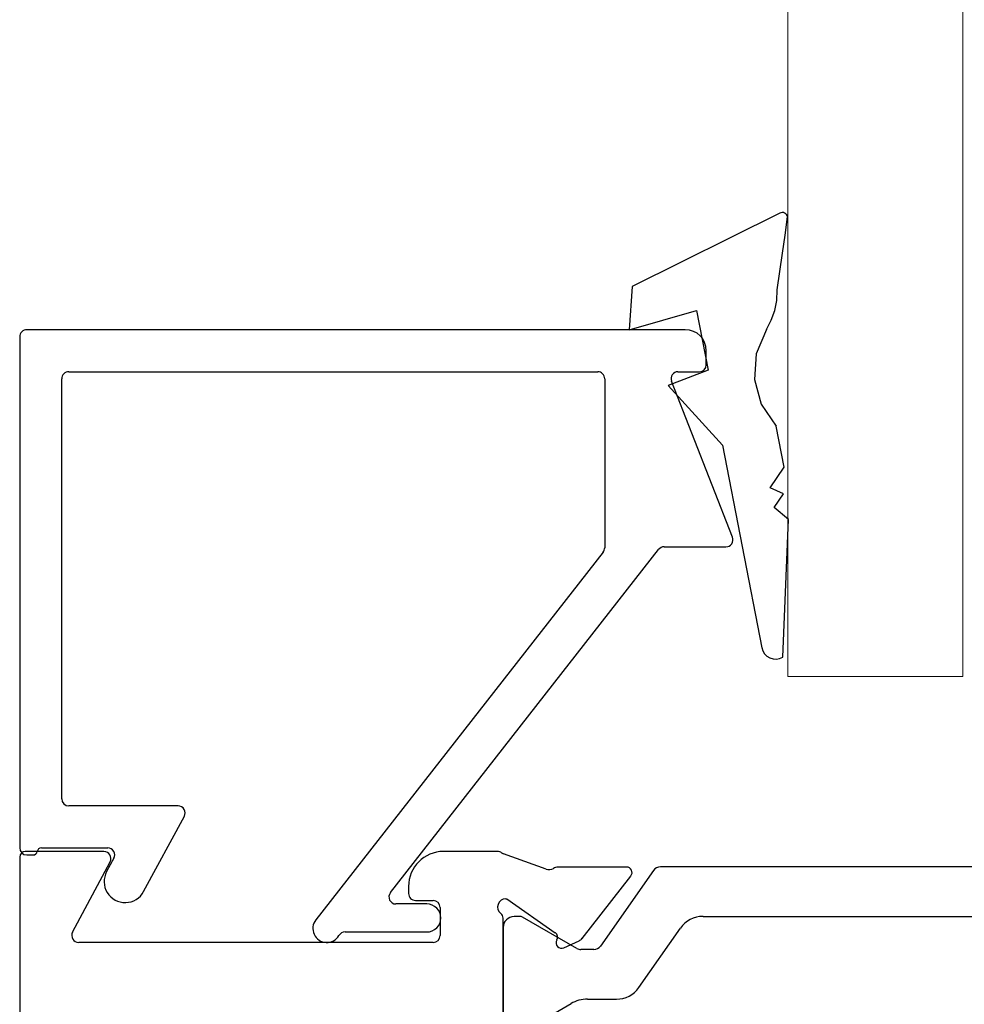
# Model space of a CAD drawing. Units: inches. Extents: x -32 to 40.7, y -33.5 to 6.9.
# Drawn here: x 27.6 to 28.9, y -8.4 to -6.9 of the extents above; entities that cross this region are included whole.
import ezdxf
from ezdxf.xclip import XClip

# ---------------------------------------------------------------- set-up
doc = ezdxf.new("R2010")
doc.units = ezdxf.units.IN
doc.header["$MEASUREMENT"] = 0
doc.header["$XCLIPFRAME"] = 0
for name, color, linetype, lineweight in [('1 inch GU$0$GLAZING', 8, 'Continuous', 9), ('EX8611$0$PART', 7, 'Continuous', 25), ('EX8616$0$PART', 7, 'Continuous', 25)]:
    doc.layers.add(name, color=color, linetype=linetype, lineweight=lineweight)
doc.layers.add('VA8600$0$SLD-0', color=253, linetype='Continuous')
doc.layers.add('VA8600$0$WATERMARK', color=1, linetype='Continuous', plot=False)
doc.styles.add('VA8600$0$SLDTEXTSTYLE0', font='TXT', dxfattribs={"width": 0.7})
doc.styles.add('VA8600$0$SLDTEXTSTYLE1', font='TXT', dxfattribs={"width": 0.633333})
doc.styles.add('VA8600$0$SLDTEXTSTYLE2', font='TXT', dxfattribs={"width": 0.605})
doc.styles.add('VA8600$0$Standard', font='txt')
doc.dimstyles.new('VA8600$0$SLDDIMSTYLE0', dxfattribs={"dimtxt": 0.18, "dimasz": 0.013021, "dimexe": 0, "dimexo": 0.0625, "dimgap": 0, "dimtad": 0, "dimtih": 1, "dimtoh": 1, "dimdec": 0, "dimrnd": 1e-09, "dimzin": 0, "dimdsep": 46, "dimtxsty": 'VA8600$0$Standard', "dimsah": 1, "dimcen": 0.09, "dimadec": 0, "dimazin": 0, "dimtfac": 0.013021, "dimtdec": 0, "dimtofl": 0, "dimtmove": 0, "dimatfit": 3, "dimfxl": 1, "dimfrac": 2, "dimtolj": 1, "dimtzin": 0, "dimarcsym": 0})

# ---------------------------------------------------------------- blocks, each defined once
blk = doc.blocks.new('EX8616')
at = {"layer": 'EX8616$0$PART'}
for p, q in [((0.95, 0.875), (0.01, 0.875)), ((0, 0.865), (0, 0.135)), ((0.98, 0.825), (0.98, 0.845)), ((0.06, 0.205), (0.06, 0.805)), ((0.07, 0.815), (0.825, 0.815)), ((0.835, 0.805), (0.835, 0.5636)), ((0.9396, 0.815), (0.97, 0.815)), ((1.0174, 0.5786), (0.9303, 0.8014)), ((0.9198, 0.565), (1.0081, 0.565)), ((0.8329, 0.5574), (0.4226, 0.0323)), ((0.5291, 0.0712), (0.912, 0.5612)), ((0.2262, 0.195), (0.07, 0.195)), ((0.1769, 0.0727), (0.235, 0.1802)), ((0.0309, 0.135), (0.1256, 0.135)), ((0.01, 0.125), (0.0191, 0.125)), ((0.1344, 0.1202), (0.1241, 0.1013)), ((0.581, 0.055), (0.537, 0.055)), ((0.4644, 0.015), (0.581, 0.015))]:
    blk.add_line(p, q, dxfattribs=at)
for centre, radius, start, end in [((0.01, 0.865), 0.01, 90, 180.0001), ((0.95, 0.845), 0.03, 360, 90), ((0.97, 0.825), 0.01, 270.0002, 359.9998), ((0.07, 0.805), 0.01, 90, 180.0002), ((0.825, 0.805), 0.01, 359.9998, 89.9999), ((0.9396, 0.805), 0.01, 89.9998, 201.3502), ((1.0081, 0.575), 0.01, 270, 21.3499), ((0.825, 0.5636), 0.01, 321.9999, 359.9999), ((0.9198, 0.555), 0.01, 90.0001, 142.0001), ((0.07, 0.205), 0.01, 180, 270), ((0.2262, 0.185), 0.01, 331.6, 90), ((0.01, 0.135), 0.01, 180, 270), ((0.0191, 0.131), 0.006, 270, 350.4059), ((0.0309, 0.129), 0.006, 90, 170.4059), ((0.1256, 0.125), 0.01, 331.6, 90), ((0.1505, 0.087), 0.03, 151.5969, 331.6031), ((0.537, 0.065), 0.01, 142, 270.0001), ((0.581, 0.035), 0.02, 270.0238, 89.9763), ((0.4384, 0.02), 0.02, 141.9998, 330.0002), ((0.4644, 0.005), 0.01, 90, 150)]:
    blk.add_arc(centre, radius, start, end, dxfattribs=at)
blk = doc.blocks.new('EX8611')
at = {"layer": 'EX8611$0$PART', "ltscale": 0.5}
for p, q in [((0.1202, 3), (0.008, 3)), ((0.6821, 3), (0.605, 3)), ((0.7514, 2.9746), (0.6906, 2.9967)), ((0, 2.992), (0, 0.61)), ((0.0755, 2.8847), (0.129, 2.9853)), ((0.8661, 2.9777), (0.7682, 2.9777)), ((0.9047, 2.973), (0.8291, 2.8649)), ((1.8042, 2.978), (0.9144, 2.978)), ((0.8028, 2.8759), (0.8723, 2.9649)), ((0.555, 2.95), (0.555, 2.94)), ((0.565, 2.93), (0.59, 2.93)), ((0.6939, 2.9325), (0.6952, 2.9325)), ((0.6952, 2.9325), (0.7644, 2.884)), ((0.6, 2.92), (0.6, 2.88)), ((0.69, 2.7514), (0.69, 2.9049)), ((0.7139, 2.9071), (0.7057, 2.9071)), ((0.7951, 2.8615), (0.7178, 2.9061)), ((0.9753, 2.9071), (1.7433, 2.9071)), ((0.69, 2.8914), (0.69, 2.7575)), ((0.8838, 2.8058), (0.943, 2.8903)), ((0.59, 2.87), (0.0843, 2.87)), ((0.7768, 2.8624), (0.7985, 2.8725)), ((0.8194, 2.8599), (0.801, 2.8599)), ((0.8105, 2.789), (0.8516, 2.789)), ((0.7178, 2.7428), (0.7869, 2.7827))]:
    blk.add_line(p, q, dxfattribs=at)
at = {"layer": 'EX8611$0$PART', "ltscale": 0.25}
for centre, radius, start, end in [((0.008, 2.992), 0.008, 90, 179.9996), ((0.1202, 2.99), 0.01, 332, 90), ((0.605, 2.95), 0.05, 90, 179.9999), ((0.6821, 2.99), 0.01, 54.8248, 90), ((0.6946, 3.0078), 0.0118, 234.8248, 250), ((0.7554, 2.9857), 0.0118, 250.0004, 302.9333), ((0.7682, 2.9659), 0.0118, 89.9999, 122.9327), ((0.8661, 2.9698), 0.0079, 322.0003, 89.9998), ((0.9144, 2.9662), 0.0118, 90.0001, 145.0003), ((0.565, 2.94), 0.01, 179.9998, 270.0001), ((0.59, 2.92), 0.01, 0.0004, 89.9999), ((0.6939, 2.9207), 0.0118, 90.0003, 233.1296), ((0.6821, 2.9049), 0.00787, 0.0006, 53.1304), ((0.7057, 2.8914), 0.0157, 90, 180.0001), ((0.7139, 2.8993), 0.00787, 59.9997, 89.9996), ((0.9753, 2.8678), 0.0394, 90, 145), ((0.0843, 2.88), 0.01, 151.9999, 270), ((0.7599, 2.8776), 0.00787, 329.1921, 55), ((0.59, 2.88), 0.01, 270, 359.9996), ((0.7734, 2.8695), 0.00787, 149.1921, 295), ((0.7935, 2.8832), 0.0118, 294.9998, 321.9998), ((0.801, 2.8717), 0.0118, 240.0005, 270.0004), ((0.8194, 2.8717), 0.0118, 270.0001, 325.0003), ((0.8516, 2.8284), 0.0394, 270, 325.0001), ((0.8105, 2.7418), 0.0472, 89.9999, 119.9998)]:
    blk.add_arc(centre, radius, start, end, dxfattribs=at)
blk = doc.blocks.new('1 inch GU', base_point=(25.8127, 10.7259))
at = {"layer": '1 inch GU$0$GLAZING'}
for p, q in [((25.8127, 21.4759), (25.8127, 10.7259)), ((26.0627, 10.7259), (26.0627, 21.4759)), ((25.8127, 10.7259), (26.0627, 10.7259))]:
    blk.add_line(p, q, dxfattribs=at)
blk = doc.blocks.new('VA8600$0$SW_NOTE_0')
at = {"layer": 'VA8600$0$SLD-0', "color": 0, "attachment_point": 1, "style": 'VA8600$0$SLDTEXTSTYLE0'}
for s, insert, char_height in [('NOTES:', (0, 0.0168), 0.01302), ('1.', (0, -0.0055), 0.01302), ('REFERENCE 3-D MODEL FILE: VA8600', (0.0492, -0.0055), 0.013021), ('2.', (0, -0.0278), 0.01302), ('MATERIAL: COOPER STANDARD DENSE EPDM IN A', (0.0492, -0.0278), 0.013021), ('70 DUROMETER SHORE A HARDNESS OR EQUAL', (0.0492, -0.0501), 0.013021)]:
    blk.add_mtext(s, dxfattribs=dict(at, insert=insert, char_height=char_height))
blk = doc.blocks.new('VA8600$0$SW_NOTE_0_1')
at = {"color": 0, "linetype": 'Continuous', "lineweight": 0, "char_height": 0.00651, "attachment_point": 1, "style": 'VA8600$0$SLDTEXTSTYLE0'}
for s, insert in [('The information contained in this drawing is the sole property of', (0, 0.0084)), ('Milgard Manufacturing Inc. Any reproduction in part or whole without', (0, -0.0003)), ('written permission of Milgard Manufacturing Inc. is prohibited.', (0, -0.009))]:
    blk.add_mtext(s, dxfattribs=dict(at, insert=insert))
blk = doc.blocks.new('VA8600$0$SW_SYMBOL_FlagNotes#NPer_Flag--')
at = {"color": 0, "linetype": 'Continuous', "lineweight": 0}
for p, q in [((-0.15, -3.94), (-0.15, 8.76)), ((10.33, 2.36), (-0.15, 8.76)), ((10.33, 2.36), (-0.15, -3.94))]:
    blk.add_line(p, q, dxfattribs=at)
at = {"color": 0, "linetype": 'Continuous', "lineweight": 0, "insert": (3.54, 2.46), "char_height": 3.69, "attachment_point": 5, "style": 'VA8600$0$SLDTEXTSTYLE0'}
blk.add_mtext('-', dxfattribs=at)
blk = doc.blocks.new('VA8600$0$SW_NOTE_0_2')
at = {"color": 0, "linetype": 'Continuous', "lineweight": 0, "xscale": 0.002822222222222222, "yscale": 0.002822222222222222, "zscale": 0.002822222222222222}
blk.add_blockref('VA8600$0$SW_SYMBOL_FlagNotes#NPer_Flag--', (0, 0.0017), dxfattribs=at)
at = {"color": 0, "linetype": 'Continuous', "lineweight": 0, "insert": (0.0373, 0.0159), "char_height": 0.01302, "attachment_point": 1, "style": 'VA8600$0$SLDTEXTSTYLE0'}
blk.add_mtext('FLAG NOTE', dxfattribs=at)
blk = doc.blocks.new('VA8600$0$SW_SYMBOL_CL_A')
at = {"color": 0, "linetype": 'Continuous', "lineweight": 0}
blk.add_circle((3.94, 2.46), 3.94, dxfattribs=at)
at = {"color": 0, "linetype": 'Continuous', "lineweight": 0, "insert": (3.94, 2.46), "char_height": 3.69, "attachment_point": 5, "style": 'VA8600$0$SLDTEXTSTYLE0'}
blk.add_mtext('A', dxfattribs=at)
blk = doc.blocks.new('VA8600$0$SW_NOTE_0_3')
at = {"color": 0, "linetype": 'Continuous', "lineweight": 0, "xscale": 0.002822222222222222, "yscale": 0.002822222222222222, "zscale": 0.002822222222222222}
blk.add_blockref('VA8600$0$SW_SYMBOL_CL_A', (0, 0.0017), dxfattribs=at)
at = {"color": 0, "linetype": 'Continuous', "lineweight": 0, "insert": (0.0288, 0.0159), "char_height": 0.013021, "attachment_point": 1, "style": 'VA8600$0$SLDTEXTSTYLE0'}
blk.add_mtext('REVISION NOTE', dxfattribs=at)
blk = doc.blocks.new('VA8600$0$SW_SYMBOL_DL_B')
at = {"color": 0, "linetype": 'Continuous', "lineweight": 0}
for p, q in [((-1.67, 2.46), (3.94, 8.07)), ((3.94, 8.07), (9.55, 2.46)), ((3.94, -3.15), (-1.67, 2.46)), ((9.55, 2.46), (3.94, -3.15))]:
    blk.add_line(p, q, dxfattribs=at)
at = {"color": 0, "linetype": 'Continuous', "lineweight": 0, "insert": (3.94, 2.46), "char_height": 3.69, "attachment_point": 5, "style": 'VA8600$0$SLDTEXTSTYLE0'}
blk.add_mtext('B', dxfattribs=at)
blk = doc.blocks.new('VA8600$0$SW_NOTE_0_4')
at = {"color": 0, "linetype": 'Continuous', "lineweight": 0, "xscale": 0.002822222222222222, "yscale": 0.002822222222222222, "zscale": 0.002822222222222222}
blk.add_blockref('VA8600$0$SW_SYMBOL_DL_B', (0, 0.0017), dxfattribs=at)
at = {"color": 0, "linetype": 'Continuous', "lineweight": 0, "insert": (0.0346, 0.0159), "char_height": 0.013021, "attachment_point": 1, "style": 'VA8600$0$SLDTEXTSTYLE0'}
blk.add_mtext('QUALITY INSPECTION', dxfattribs=at)
blk = doc.blocks.new('VA8600$0$SW_TABLEANNOTATION_0')
at = {"layer": 'VA8600$0$SLD-0', "color": 0}
for p, q in [((0, 0), (0, -0.022)), ((0, 0), (0.0334, 0)), ((0, 0), (0, -0.1356)), ((0.6672, 0), (0, 0)), ((0.0334, 0), (0.1271, 0)), ((0.1271, 0), (0.4484, 0)), ((0.4484, 0), (0.5422, 0)), ((0.5422, 0), (0.6047, 0)), ((0.6047, 0), (0.6672, 0)), ((0.6672, 0), (0.6672, -0.022)), ((0.6672, -0.1356), (0.6672, 0)), ((0, -0.022), (0.0334, -0.022)), ((0, -0.022), (0, -0.0531)), ((0, -0.022), (0.6672, -0.022)), ((0.0334, -0.022), (0.1271, -0.022)), ((0.0334, -0.022), (0.0334, -0.0531)), ((0.1271, -0.022), (0.4484, -0.022)), ((0.1271, -0.022), (0.1271, -0.0531)), ((0.4484, -0.022), (0.5422, -0.022)), ((0.4484, -0.022), (0.4484, -0.0531)), ((0.5422, -0.022), (0.6047, -0.022)), ((0.5422, -0.022), (0.5422, -0.0531)), ((0.6047, -0.022), (0.6672, -0.022)), ((0.6047, -0.022), (0.6047, -0.0531)), ((0.6672, -0.022), (0.6672, -0.0531)), ((0, -0.0531), (0, -0.0806)), ((0, -0.0531), (0.0334, -0.0531)), ((0.0334, -0.0531), (0.0334, -0.0806)), ((0.0334, -0.0531), (0.1271, -0.0531)), ((0.1271, -0.0531), (0.1271, -0.0806)), ((0.1271, -0.0531), (0.4484, -0.0531)), ((0.4484, -0.0531), (0.4484, -0.0806)), ((0.4484, -0.0531), (0.5422, -0.0531)), ((0.5422, -0.0531), (0.5422, -0.0806)), ((0.5422, -0.0531), (0.6047, -0.0531)), ((0.6047, -0.0531), (0.6047, -0.0806)), ((0.6047, -0.0531), (0.6672, -0.0531)), ((0.6672, -0.0531), (0.6672, -0.0806)), ((0, -0.0806), (0, -0.1081)), ((0, -0.0806), (0.0334, -0.0806)), ((0.0334, -0.0806), (0.0334, -0.1081)), ((0.0334, -0.0806), (0.1271, -0.0806)), ((0.1271, -0.0806), (0.1271, -0.1081)), ((0.1271, -0.0806), (0.4484, -0.0806)), ((0.4484, -0.0806), (0.4484, -0.1081)), ((0.4484, -0.0806), (0.5422, -0.0806)), ((0.5422, -0.0806), (0.5422, -0.1081)), ((0.5422, -0.0806), (0.6047, -0.0806)), ((0.6047, -0.0806), (0.6047, -0.1081)), ((0.6047, -0.0806), (0.6672, -0.0806)), ((0.6672, -0.0806), (0.6672, -0.1081)), ((0, -0.1081), (0, -0.1356)), ((0, -0.1081), (0.0334, -0.1081)), ((0.0334, -0.1081), (0.0334, -0.1356)), ((0.0334, -0.1081), (0.1271, -0.1081)), ((0.1271, -0.1081), (0.1271, -0.1356)), ((0.1271, -0.1081), (0.4484, -0.1081)), ((0.4484, -0.1081), (0.4484, -0.1356)), ((0.4484, -0.1081), (0.5422, -0.1081)), ((0.5422, -0.1081), (0.5422, -0.1356)), ((0.5422, -0.1081), (0.6047, -0.1081)), ((0.6047, -0.1081), (0.6047, -0.1356)), ((0.6047, -0.1081), (0.6672, -0.1081)), ((0.6672, -0.1081), (0.6672, -0.1356)), ((0, -0.1356), (0.0334, -0.1356)), ((0, -0.1356), (0.6672, -0.1356)), ((0.0334, -0.1356), (0.1271, -0.1356)), ((0.1271, -0.1356), (0.4484, -0.1356)), ((0.4484, -0.1356), (0.5422, -0.1356)), ((0.5422, -0.1356), (0.6047, -0.1356)), ((0.6047, -0.1356), (0.6672, -0.1356))]:
    blk.add_line(p, q, dxfattribs=at)
at = {"layer": 'VA8600$0$SLD-0', "color": 0, "attachment_point": 1, "style": 'VA8600$0$SLDTEXTSTYLE0'}
for s, insert, char_height in [('REVISIONS', (0.296, -0.0048), 0.01302), ('REV', (0.0028, -0.0314), 0.01302), ('ECN', (0.0658, -0.0314), 0.01302), ('DESCRIPTION', (0.2404, -0.0314), 0.013021), ('DATE', (0.4765, -0.0314), 0.01302), ('DRAWN', (0.545, -0.0314), 0.01302), ('APPD.', (0.6144, -0.0314), 0.01302), ('A', (0.0116, -0.0607), 0.013), ('ECN000????', (0.0364, -0.0607), 0.01302), ('PRE PRODUCTION RELEASE', (0.1296, -0.0607), 0.013021), ('12/11/2019', (0.4534, -0.0607), 0.01302)]:
    blk.add_mtext(s, dxfattribs=dict(at, insert=insert, char_height=char_height))
blk = doc.blocks.new('VA8600$0$SW_TABLEANNOTATION_1')
at = {"layer": 'VA8600$0$SLD-0', "color": 0}
for p, q in [((0, 0), (0, -0.0226)), ((0, 0), (0.1588, 0)), ((0, 0), (0, -0.1584)), ((0.3175, 0), (0, 0)), ((0.1588, 0), (0.3175, 0)), ((0.3175, 0), (0.3175, -0.0226)), ((0.3175, -0.1584), (0.3175, 0)), ((0, -0.0226), (0.1588, -0.0226)), ((0, -0.0226), (0, -0.0453)), ((0, -0.0226), (0.3175, -0.0226)), ((0.1588, -0.0226), (0.3175, -0.0226)), ((0.1588, -0.0226), (0.1588, -0.0453)), ((0.3175, -0.0226), (0.3175, -0.0453)), ((0, -0.0453), (0, -0.0679)), ((0, -0.0453), (0.1588, -0.0453)), ((0.1588, -0.0453), (0.1588, -0.0679)), ((0.1588, -0.0453), (0.3175, -0.0453)), ((0.3175, -0.0453), (0.3175, -0.0679)), ((0, -0.0679), (0, -0.0905)), ((0, -0.0679), (0.1588, -0.0679)), ((0.1588, -0.0679), (0.1588, -0.0905)), ((0.1588, -0.0679), (0.3175, -0.0679)), ((0.3175, -0.0679), (0.3175, -0.0905)), ((0, -0.0905), (0, -0.1131)), ((0, -0.0905), (0.1588, -0.0905)), ((0.1588, -0.0905), (0.1588, -0.1131)), ((0.1588, -0.0905), (0.3175, -0.0905)), ((0.3175, -0.0905), (0.3175, -0.1131)), ((0, -0.1131), (0, -0.1358)), ((0, -0.1131), (0.1588, -0.1131)), ((0.1588, -0.1131), (0.1588, -0.1358)), ((0.1588, -0.1131), (0.3175, -0.1131)), ((0.3175, -0.1131), (0.3175, -0.1358)), ((0, -0.1358), (0, -0.1584)), ((0, -0.1358), (0.1588, -0.1358)), ((0.1588, -0.1358), (0.1588, -0.1584)), ((0.1588, -0.1358), (0.3175, -0.1358)), ((0.3175, -0.1358), (0.3175, -0.1584)), ((0, -0.1584), (0.1588, -0.1584)), ((0, -0.1584), (0.3175, -0.1584)), ((0.1588, -0.1584), (0.3175, -0.1584))]:
    blk.add_line(p, q, dxfattribs=at)
at = {"layer": 'VA8600$0$SLD-0', "color": 0, "attachment_point": 1, "style": 'VA8600$0$SLDTEXTSTYLE0'}
for s, insert, char_height in [('TOLERANCES', (0.1127, -0.0051), 0.01302), ('DIMENSION (IN)', (0.022, -0.0278), 0.013021), ('TOLERANCE', (0.196, -0.0278), 0.01302), ('.XXX', (0.0637, -0.0504), 0.01302), ('%%p', (0.1858, -0.0504), 0.01302), ('0.005', (0.2026, -0.0504), 0.01302), ('.XX', (0.0682, -0.073), 0.01302), ('%%p', (0.1858, -0.073), 0.01302), ('0.010', (0.2026, -0.073), 0.01302), ('.X', (0.0727, -0.0956), 0.01302), ('%%p', (0.1858, -0.0956), 0.01302), ('0.02', (0.2026, -0.0956), 0.01302), ('%%d', (0.0863, -0.1409), 0.01302), ('%%p', (0.1858, -0.1409), 0.01302), ('%%d', (0.2113, -0.1409), 0.01302), ('X.X', (0.0639, -0.1409), 0.01302), ('1', (0.2026, -0.1409), 0.013)]:
    blk.add_mtext(s, dxfattribs=dict(at, insert=insert, char_height=char_height))
blk = doc.blocks.new('VA8600$0$SW_NOTE_0_5')
at = {"layer": 'VA8600$0$SLD-0', "color": 0, "char_height": 0.020833, "attachment_point": 2, "style": 'VA8600$0$SLDTEXTSTYLE0'}
for s, insert in [('ASSEMBLED VIEW', (0.1009, 0.0269)), ('SCALE = N.T.S.', (0.1009, -0.0058))]:
    blk.add_mtext(s, dxfattribs=dict(at, insert=insert))
blk = doc.blocks.new('VA8600')
at = {"color": 7, "linetype": 'Continuous', "lineweight": 18}
for p, q in [((0.0562, 1.3438), (2.0771, 1.3438)), ((0.0562, 1.3438), (0.0562, 1.0443)), ((2.0771, 0.362), (2.0771, 1.3438)), ((0.0562, 1.0443), (0.0353, 1.0443)), ((0.0353, 0.0443), (0.0353, 1.0443)), ((2.0562, 0.0443), (2.0562, 0.362)), ((2.0562, 0.362), (2.0771, 0.362)), ((2.0562, 0.1862), (1.0869, 0.1862)), ((1.0869, 0.0443), (1.0869, 0.1862)), ((1.3507, 0.1862), (1.3507, 0.0443)), ((1.4507, 0.1862), (1.4507, 0.0812)), ((1.5507, 0.1862), (1.5507, 0.0812)), ((1.7077, 0.1862), (1.7077, 0.0443)), ((2.0562, 0.1512), (1.3507, 0.1512)), ((1.7883, 0.1512), (1.7883, 0.0443)), ((2.0562, 0.1162), (1.3507, 0.1162)), ((2.0562, 0.0812), (1.3507, 0.0812)), ((1.4507, 0.0812), (1.4507, 0.0443)), ((1.5507, 0.0812), (1.5507, 0.0443)), ((1.5858, 0.0812), (1.5858, 0.0443)), ((1.6101, 0.0812), (1.6101, 0.0443)), ((1.6448, 0.0812), (1.6448, 0.0443)), ((1.0869, 0.0443), (0.0353, 0.0443)), ((2.0562, 0.0443), (1.0869, 0.0443))]:
    blk.add_line(p, q, dxfattribs=at)
at = {"color": 7, "linetype": 'Continuous', "lineweight": 25}
for p, q in [((0.515, 1.1336), (0.2987, 1.0405)), ((0.2987, 1.0405), (0.291, 0.979)), ((0.291, 0.979), (0.3889, 1.0013)), ((0.3889, 1.0013), (0.4007, 0.9151)), ((1.8825, 1), (1.8512, 0.9916)), ((1.8825, 0.779), (1.8825, 1)), ((1.8512, 0.9916), (1.8512, 0.779)), ((1.7887, 0.9749), (1.7575, 0.9665)), ((1.7887, 0.779), (1.7887, 0.9749)), ((1.7575, 0.9665), (1.7575, 0.779)), ((0.4007, 0.9151), (0.3426, 0.8964)), ((0.3426, 0.8964), (0.4154, 0.8071)), ((1.7583, 0.8591), (1.7312, 0.8475)), ((1.7312, 0.8475), (1.7303, 0.8398)), ((0.5014, 0.7707), (0.4933, 0.8301)), ((1.6206, 0.8402), (1.6206, 0.749)), ((1.7394, 0.8415), (1.6219, 0.8415)), ((1.6281, 0.7577), (1.6281, 0.8327)), ((1.6294, 0.834), (1.7237, 0.834)), ((1.725, 0.8327), (1.725, 0.7948)), ((1.7303, 0.8398), (1.7425, 0.8426)), ((1.744, 0.8318), (1.7367, 0.8295)), ((1.7478, 0.8045), (1.7369, 0.8323)), ((1.7381, 0.834), (1.7419, 0.834)), ((1.7425, 0.8426), (1.744, 0.8318)), ((1.7431, 0.8352), (1.7431, 0.8377)), ((1.8825, 0.8415), (1.8825, 0.7946)), ((1.8862, 0.8415), (1.8825, 0.8415)), ((1.8862, 0.7946), (1.8862, 0.8415)), ((1.8862, 0.8405), (1.8862, 0.749)), ((1.9009, 0.8415), (1.8872, 0.8415)), ((1.9019, 0.4818), (1.9019, 0.8405)), ((1.7367, 0.8295), (1.7458, 0.8183)), ((1.7458, 0.8183), (1.7508, 0.7818)), ((1.7566, 0.8138), (1.7556, 0.8212)), ((1.7892, 0.8169), (1.7892, 0.7992)), ((1.7898, 0.8169), (1.7898, 0.7992)), ((1.7903, 0.8079), (1.7903, 0.8169)), ((1.7909, 0.8079), (1.7909, 0.8169)), ((1.8491, 0.8169), (1.8491, 0.8079)), ((1.8497, 0.8169), (1.8497, 0.8079)), ((1.8502, 0.7992), (1.8502, 0.8169)), ((1.8507, 0.7992), (1.8507, 0.8169)), ((0.4154, 0.8071), (0.4553, 0.5153)), ((1.7347, 0.7945), (1.7347, 0.8015)), ((1.736, 0.8027), (1.7466, 0.8027)), ((1.7539, 0.8102), (1.7566, 0.8138)), ((1.7562, 0.809), (1.7539, 0.8102)), ((1.7544, 0.8067), (1.7562, 0.809)), ((1.7568, 0.8044), (1.7544, 0.8067)), ((1.7545, 0.7799), (1.7568, 0.8044)), ((1.7914, 0.8076), (1.7914, 0.8074)), ((1.8486, 0.8076), (1.7914, 0.8076)), ((1.7941, 0.8068), (1.7914, 0.8068)), ((1.8459, 0.8074), (1.7941, 0.8074)), ((1.7941, 0.8074), (1.7941, 0.8068)), ((1.8459, 0.8068), (1.8459, 0.8074)), ((1.8486, 0.8068), (1.8459, 0.8068)), ((1.8486, 0.8074), (1.8486, 0.8076)), ((1.7247, 0.794), (1.6736, 0.7361)), ((1.688, 0.7411), (1.7344, 0.7936)), ((1.7904, 0.7987), (1.7937, 0.7987)), ((1.7904, 0.7981), (1.7937, 0.7981)), ((1.7942, 0.7977), (1.7997, 0.7798)), ((1.7948, 0.7979), (1.8003, 0.78)), ((1.8397, 0.78), (1.8452, 0.7979)), ((1.8402, 0.7798), (1.8457, 0.7977)), ((1.8463, 0.7987), (1.8496, 0.7987)), ((1.8463, 0.7981), (1.8496, 0.7981)), ((1.8825, 0.7946), (1.8862, 0.7946)), ((1.7225, 0.7765), (1.7225, 0.7502)), ((1.8837, 0.779), (1.725, 0.779)), ((1.7575, 0.779), (1.7887, 0.779)), ((1.8008, 0.7796), (1.8038, 0.7796)), ((1.8008, 0.779), (1.8038, 0.779)), ((1.8042, 0.7797), (1.8049, 0.7805)), ((1.8046, 0.7793), (1.8053, 0.7801)), ((1.8061, 0.7801), (1.8069, 0.7793)), ((1.8065, 0.7805), (1.8073, 0.7797)), ((1.8077, 0.7796), (1.8109, 0.7796)), ((1.8077, 0.779), (1.8109, 0.779)), ((1.8113, 0.7797), (1.8121, 0.7805)), ((1.8117, 0.7793), (1.8125, 0.7801)), ((1.8133, 0.7801), (1.814, 0.7793)), ((1.8137, 0.7805), (1.8144, 0.7797)), ((1.8148, 0.7796), (1.818, 0.7796)), ((1.8148, 0.779), (1.818, 0.779)), ((1.8184, 0.7797), (1.8192, 0.7805)), ((1.8188, 0.7793), (1.8196, 0.7801)), ((1.8204, 0.7801), (1.8211, 0.7793)), ((1.8208, 0.7805), (1.8215, 0.7797)), ((1.8219, 0.7796), (1.8252, 0.7796)), ((1.8219, 0.779), (1.8252, 0.779)), ((1.8256, 0.7797), (1.8263, 0.7805)), ((1.826, 0.7793), (1.8267, 0.7801)), ((1.8275, 0.7801), (1.8283, 0.7793)), ((1.8279, 0.7805), (1.8287, 0.7797)), ((1.8291, 0.7796), (1.8323, 0.7796)), ((1.8291, 0.779), (1.8323, 0.779)), ((1.8327, 0.7797), (1.8334, 0.7805)), ((1.8331, 0.7793), (1.8338, 0.7801)), ((1.8346, 0.7801), (1.8354, 0.7793)), ((1.835, 0.7805), (1.8358, 0.7797)), ((1.8362, 0.7796), (1.8392, 0.7796)), ((1.8362, 0.779), (1.8392, 0.779)), ((1.8512, 0.779), (1.8825, 0.779)), ((1.8862, 0.7502), (1.8862, 0.7765)), ((0.48, 0.7425), (0.5014, 0.7707)), ((1.6206, 0.7467), (1.6206, 0.4818)), ((1.6356, 0.7477), (1.6216, 0.7477)), ((1.6219, 0.7477), (1.623, 0.7477)), ((1.6245, 0.749), (1.6363, 0.749)), ((1.6489, 0.7565), (1.6294, 0.7565)), ((1.6301, 0.7333), (1.6367, 0.7459)), ((1.6374, 0.7472), (1.6355, 0.7435)), ((1.642, 0.74), (1.65, 0.7547)), ((1.7059, 0.7477), (1.6962, 0.7477)), ((1.7145, 0.7446), (1.7069, 0.7473)), ((1.725, 0.7477), (1.8837, 0.7477)), ((1.8741, 0.7473), (1.8665, 0.7446)), ((1.885, 0.7477), (1.8752, 0.7477)), ((0.4982, 0.7329), (0.48, 0.7425)), ((0.4839, 0.714), (0.4982, 0.7329)), ((1.6944, 0.7315), (1.6312, 0.7315)), ((1.6745, 0.734), (1.6932, 0.734)), ((1.6932, 0.739), (1.6889, 0.739)), ((1.69, 0.7415), (1.69, 0.7402)), ((1.6912, 0.739), (1.6944, 0.739)), ((1.6956, 0.7377), (1.6956, 0.7327)), ((1.7069, 0.7167), (1.7069, 0.7359)), ((1.7069, 0.7175), (1.7069, 0.7342)), ((1.7074, 0.7393), (1.7075, 0.7393)), ((1.7075, 0.7393), (1.7162, 0.7333)), ((1.7088, 0.7362), (1.7098, 0.7362)), ((1.7103, 0.7361), (1.72, 0.7305)), ((1.7289, 0.745), (1.7166, 0.745)), ((1.7177, 0.7305), (1.7204, 0.7318)), ((1.721, 0.7322), (1.7297, 0.7434)), ((1.7242, 0.7309), (1.7337, 0.7444)), ((1.7385, 0.7341), (1.7311, 0.7235)), ((1.7349, 0.7451), (1.8461, 0.7451)), ((1.8385, 0.7362), (1.7425, 0.7362)), ((1.85, 0.7235), (1.8426, 0.7341)), ((1.8473, 0.7444), (1.8568, 0.7309)), ((1.8514, 0.7434), (1.8601, 0.7322)), ((1.8644, 0.745), (1.8522, 0.745)), ((1.8606, 0.7318), (1.8633, 0.7305)), ((1.8611, 0.7305), (1.8707, 0.7361)), ((1.8649, 0.7332), (1.8735, 0.7393)), ((1.8712, 0.7362), (1.8722, 0.7362)), ((1.8735, 0.7393), (1.8737, 0.7393)), ((1.8742, 0.7359), (1.8742, 0.7167)), ((1.8742, 0.7342), (1.8742, 0.7175)), ((1.7177, 0.7199), (1.7099, 0.7152)), ((1.719, 0.7206), (1.7103, 0.7157)), ((1.7192, 0.7052), (1.7192, 0.719)), ((1.7207, 0.7303), (1.723, 0.7303)), ((1.7271, 0.7214), (1.7219, 0.7214)), ((1.8591, 0.7214), (1.854, 0.7214)), ((1.858, 0.7303), (1.8603, 0.7303)), ((1.8619, 0.719), (1.8619, 0.7052)), ((1.8707, 0.7157), (1.8621, 0.7206)), ((1.8712, 0.7152), (1.8634, 0.7199)), ((0.5033, 0.6962), (0.4839, 0.714)), ((1.6362, 0.5024), (1.6362, 0.7034)), ((1.6487, 0.7159), (1.69, 0.7159)), ((1.6912, 0.7146), (1.6912, 0.7052)), ((1.6925, 0.7039), (1.7179, 0.7039)), ((1.7099, 0.7152), (1.7083, 0.7152)), ((1.7098, 0.7155), (1.7088, 0.7155)), ((1.8631, 0.7039), (1.885, 0.7039)), ((1.8722, 0.7155), (1.8712, 0.7155)), ((1.8727, 0.7152), (1.8712, 0.7152)), ((0.4845, 0.5), (0.5033, 0.6962)), ((1.8862, 0.7027), (1.8862, 0.5024)), ((1.6663, 0.5169), (1.6663, 0.4912)), ((1.6886, 0.5181), (1.6676, 0.5181)), ((1.6899, 0.5014), (1.6899, 0.5169)), ((1.8326, 0.5169), (1.8326, 0.5014)), ((1.8549, 0.5181), (1.8338, 0.5181)), ((1.8562, 0.4912), (1.8562, 0.5169)), ((1.6776, 0.4848), (1.6776, 0.5038)), ((1.6776, 0.503), (1.6776, 0.4863)), ((1.6791, 0.5053), (1.6806, 0.5053)), ((1.6806, 0.505), (1.6795, 0.505)), ((1.6806, 0.5053), (1.6884, 0.5006)), ((1.6897, 0.4998), (1.6811, 0.5048)), ((1.6978, 0.4991), (1.6926, 0.4991)), ((1.7092, 0.4864), (1.7018, 0.497)), ((1.8207, 0.497), (1.8133, 0.4864)), ((1.8298, 0.4991), (1.8247, 0.4991)), ((1.8414, 0.5048), (1.8328, 0.4998)), ((1.8341, 0.5006), (1.8419, 0.5053)), ((1.8419, 0.5053), (1.8434, 0.5053)), ((1.8429, 0.505), (1.8419, 0.505)), ((1.8449, 0.5038), (1.8449, 0.4848)), ((1.8449, 0.4863), (1.8449, 0.503)), ((1.6651, 0.4899), (1.6487, 0.4899)), ((1.6869, 0.4873), (1.6781, 0.4812)), ((1.6781, 0.4812), (1.6781, 0.4812)), ((1.6795, 0.4843), (1.6806, 0.4843)), ((1.6811, 0.4844), (1.6907, 0.49)), ((1.6911, 0.4887), (1.6884, 0.49)), ((1.6914, 0.4902), (1.6938, 0.4902)), ((1.7004, 0.4771), (1.6917, 0.4883)), ((1.695, 0.4896), (1.7044, 0.4761)), ((1.8092, 0.4843), (1.7132, 0.4843)), ((1.8181, 0.4761), (1.8275, 0.4896)), ((1.8308, 0.4883), (1.8221, 0.4771)), ((1.8287, 0.4902), (1.831, 0.4902)), ((1.8341, 0.49), (1.8313, 0.4887)), ((1.8318, 0.49), (1.8414, 0.4844)), ((1.8443, 0.4812), (1.8356, 0.4873)), ((1.8419, 0.4843), (1.8429, 0.4843)), ((1.8444, 0.4812), (1.8443, 0.4812)), ((1.8737, 0.4899), (1.8574, 0.4899)), ((1.6281, 0.4743), (1.6777, 0.4743)), ((1.6782, 0.4744), (1.6847, 0.4768)), ((1.6876, 0.4755), (1.6996, 0.4755)), ((1.7056, 0.4754), (1.8168, 0.4754)), ((1.8229, 0.4755), (1.8348, 0.4755)), ((1.8378, 0.4768), (1.8443, 0.4744)), ((1.8448, 0.4743), (1.8944, 0.4743))]:
    blk.add_line(p, q, dxfattribs=at)
for centre, radius, start, end in [((-7.1483, 2.5916), 7.8126, 348.42629, 349.20106), ((0.5181, 1.1262), 0.008, 11.4924, 113.2921), ((0.4055, 1.027), 0.1, 324.376, 358.3589), ((0.5779, 0.9036), 0.112, 144.376, 220.9738), ((0.8004, 1.0414), 0.9766, 348.4263, 349.2011), ((1.7587, 0.8582), 0.001, 11.4924, 113.2921), ((1.7446, 0.8458), 0.0125, 324.376, 358.3589), ((1.6219, 0.8402), 0.00125, 90, 180), ((1.6294, 0.8327), 0.00125, 90, 180), ((1.7237, 0.8327), 0.00125, 0, 90), ((1.7381, 0.8327), 0.00125, 90, 201.35), ((1.7394, 0.8377), 0.00375, 0, 90), ((1.7419, 0.8352), 0.00125, 270, 360), ((1.7661, 0.8304), 0.014, 144.376, 220.9738), ((1.8872, 0.8405), 0.001, 90, 180), ((1.9009, 0.8405), 0.001, 0, 90), ((1.7901, 0.8169), 0.000813, 0, 180), ((1.7901, 0.8169), 0.00025, 0, 180), ((1.8499, 0.8169), 0.000812, 0, 180), ((1.8499, 0.8169), 0.00025, 0, 180), ((1.736, 0.8015), 0.00125, 90, 180), ((1.7466, 0.804), 0.00125, 270, 21.35), ((1.7914, 0.8079), 0.00113, 180, 270), ((1.7914, 0.8079), 0.000562, 180, 270), ((1.8486, 0.8079), 0.000563, 270, 360), ((1.8486, 0.8079), 0.00113, 270, 0), ((1.7237, 0.7948), 0.00125, 318.5654, 360), ((1.7335, 0.7945), 0.00125, 318.5654, 0), ((1.7904, 0.7992), 0.00113, 180, 270), ((1.7904, 0.7992), 0.000562, 180, 270), ((1.7937, 0.7976), 0.00113, 17.0764, 90), ((1.7937, 0.7976), 0.000563, 17.0764, 90), ((1.8463, 0.7976), 0.00113, 90, 162.9236), ((1.8463, 0.7976), 0.000563, 90, 162.9236), ((1.8496, 0.7992), 0.00113, 270, 0), ((1.8496, 0.7992), 0.000563, 270, 360), ((1.725, 0.7765), 0.0025, 90, 180), ((1.7533, 0.7822), 0.00253, 187.7893, 296.8067), ((1.8008, 0.7801), 0.00112, 197.0764, 270), ((1.8008, 0.7801), 0.000563, 197.0764, 270), ((1.8038, 0.7801), 0.000563, 270, 315), ((1.8038, 0.7801), 0.00113, 270, 315), ((1.8057, 0.7797), 0.00113, 45, 135), ((1.8057, 0.7797), 0.000563, 45, 135), ((1.8077, 0.7801), 0.00113, 225, 270), ((1.8077, 0.7801), 0.000562, 225, 270), ((1.8109, 0.7801), 0.000562, 270, 315), ((1.8109, 0.7801), 0.00113, 270, 315), ((1.8129, 0.7797), 0.00113, 45, 135), ((1.8129, 0.7797), 0.000563, 45, 135), ((1.8148, 0.7801), 0.00113, 225, 270), ((1.8148, 0.7801), 0.000562, 225, 270), ((1.818, 0.7801), 0.000562, 270, 315), ((1.818, 0.7801), 0.00112, 270, 315), ((1.82, 0.7797), 0.00113, 45, 135), ((1.82, 0.7797), 0.000563, 45, 135), ((1.8219, 0.7801), 0.00113, 225, 270), ((1.8219, 0.7801), 0.000562, 225, 270), ((1.8252, 0.7801), 0.000563, 270, 315), ((1.8252, 0.7801), 0.00113, 270, 315), ((1.8271, 0.7797), 0.00113, 45, 135), ((1.8271, 0.7797), 0.000563, 45, 135), ((1.8291, 0.7801), 0.00113, 225, 270), ((1.8291, 0.7801), 0.000562, 225, 270), ((1.8323, 0.7801), 0.000562, 270, 315), ((1.8323, 0.7801), 0.00112, 270, 315), ((1.8342, 0.7797), 0.00113, 45, 135), ((1.8342, 0.7797), 0.000563, 45, 135), ((1.8362, 0.7801), 0.00112, 225, 270), ((1.8362, 0.7801), 0.000562, 225, 270), ((1.8392, 0.7801), 0.000563, 270, 342.9236), ((1.8392, 0.7801), 0.00112, 270, 342.9236), ((1.8837, 0.7765), 0.0025, 0, 90), ((1.6219, 0.749), 0.00125, 180, 270), ((1.6216, 0.7467), 0.001, 90, 180), ((1.623, 0.7485), 0.00075, 270, 350.4059), ((1.6245, 0.7482), 0.00075, 90, 170.4059), ((1.6294, 0.7577), 0.00125, 180, 270), ((1.6356, 0.7465), 0.00125, 332, 90), ((1.6363, 0.7477), 0.00125, 331.6, 90), ((1.6489, 0.7552), 0.00125, 331.6, 90), ((1.6962, 0.7415), 0.00625, 90, 180), ((1.7059, 0.7465), 0.00125, 54.9598, 90), ((1.7074, 0.7487), 0.00148, 234.9598, 250), ((1.725, 0.7502), 0.0025, 180, 270), ((1.8736, 0.7487), 0.00148, 290, 304.9529), ((1.8752, 0.7465), 0.00125, 90, 124.9529), ((1.8837, 0.7502), 0.0025, 270, 0), ((1.885, 0.749), 0.00125, 270, 0), ((1.6312, 0.7327), 0.00125, 152, 270), ((1.6388, 0.7417), 0.00375, 151.6, 331.6), ((1.6745, 0.7352), 0.00125, 138.5654, 270), ((1.6889, 0.7402), 0.00125, 138.5654, 270), ((1.6912, 0.7402), 0.00125, 180, 270), ((1.6932, 0.7365), 0.0025, 270, 90), ((1.6944, 0.7377), 0.00125, 360, 90), ((1.6944, 0.7327), 0.00125, 270, 360), ((1.7074, 0.7378), 0.00148, 90, 233.1301), ((1.7059, 0.7359), 0.000984, 0, 53.1301), ((1.7088, 0.7342), 0.00197, 90, 180), ((1.7098, 0.7352), 0.000984, 60, 90), ((1.715, 0.746), 0.00148, 250, 302.8693), ((1.7166, 0.7435), 0.00148, 90, 122.8693), ((1.7156, 0.7324), 0.000984, 329.0956, 55), ((1.7173, 0.7314), 0.000984, 149.0956, 295), ((1.7198, 0.7331), 0.00147, 295, 322), ((1.7289, 0.744), 0.000987, 322, 90), ((1.7349, 0.7436), 0.00148, 90, 145), ((1.7425, 0.7313), 0.00492, 90, 145), ((1.8385, 0.7313), 0.00492, 35, 90), ((1.8461, 0.7436), 0.00148, 35, 90), ((1.8522, 0.744), 0.000988, 90, 218), ((1.8612, 0.7331), 0.00147, 218, 245), ((1.8638, 0.7314), 0.000984, 245, 30.7259), ((1.8644, 0.7435), 0.00148, 57.1307, 90), ((1.8654, 0.7324), 0.000984, 125, 210.7259), ((1.866, 0.746), 0.00148, 237.1307, 290), ((1.8712, 0.7352), 0.000984, 90, 120), ((1.8722, 0.7342), 0.00197, 0, 90), ((1.8737, 0.7378), 0.00148, 306.8699, 90), ((1.8752, 0.7359), 0.000984, 126.8699, 180), ((1.7088, 0.7175), 0.00197, 180, 270), ((1.7182, 0.719), 0.000984, 0, 121), ((1.7219, 0.7155), 0.00591, 90, 120), ((1.7207, 0.7318), 0.00148, 240, 270), ((1.723, 0.7318), 0.00148, 270, 325), ((1.7271, 0.7264), 0.00492, 270, 325), ((1.854, 0.7264), 0.00492, 215, 270), ((1.858, 0.7318), 0.00148, 215, 270), ((1.8591, 0.7155), 0.00591, 60, 90), ((1.8603, 0.7318), 0.00148, 270, 300), ((1.8629, 0.719), 0.000984, 59, 180), ((1.8722, 0.7175), 0.00197, 270, 0), ((1.6487, 0.7034), 0.0125, 90, 180), ((1.69, 0.7146), 0.00125, 0, 90), ((1.6925, 0.7052), 0.00125, 180, 270), ((1.7083, 0.7167), 0.00148, 180, 270), ((1.7098, 0.7165), 0.000984, 270, 300), ((1.7179, 0.7052), 0.00125, 270, 360), ((1.8631, 0.7052), 0.00125, 180, 270), ((1.8712, 0.7165), 0.000984, 240, 270), ((1.8727, 0.7167), 0.00148, 270, 0), ((1.885, 0.7027), 0.00125, 0, 90), ((0.4754, 0.5181), 0.0202, 187.7893, 296.8067), ((1.6676, 0.5169), 0.00125, 90, 180), ((1.6886, 0.5169), 0.00125, 0, 90), ((1.8338, 0.5169), 0.00125, 90, 180), ((1.8549, 0.5169), 0.00125, 0, 90), ((1.6487, 0.5024), 0.0125, 180, 270), ((1.6791, 0.5038), 0.00148, 90, 180), ((1.6795, 0.503), 0.00197, 90, 180), ((1.6806, 0.504), 0.000984, 60, 90), ((1.6889, 0.5014), 0.000984, 239, 0), ((1.6926, 0.505), 0.00591, 240, 270), ((1.6978, 0.4941), 0.00492, 35, 90), ((1.8247, 0.4941), 0.00492, 90, 145), ((1.8298, 0.505), 0.00591, 270, 300), ((1.8336, 0.5014), 0.000984, 180, 301), ((1.8419, 0.504), 0.000984, 90, 120), ((1.8429, 0.503), 0.00197, 0, 90), ((1.8434, 0.5038), 0.00148, 0, 90), ((1.8737, 0.5024), 0.0125, 270, 0), ((1.6281, 0.4818), 0.0075, 180, 270), ((1.6651, 0.4912), 0.00125, 270, 0), ((1.6781, 0.4826), 0.00148, 131.8103, 270), ((1.6761, 0.4848), 0.00148, 311.8103, 0), ((1.6795, 0.4863), 0.00197, 180, 270), ((1.6806, 0.4853), 0.000984, 270, 300), ((1.6863, 0.4881), 0.000984, 305, 30.5305), ((1.688, 0.4891), 0.000984, 65, 210.5305), ((1.6914, 0.4887), 0.00148, 90, 120), ((1.6905, 0.4874), 0.00148, 38, 65), ((1.6938, 0.4887), 0.00148, 35, 90), ((1.7132, 0.4892), 0.00492, 215, 270), ((1.8092, 0.4892), 0.00492, 270, 325), ((1.8287, 0.4887), 0.00148, 90, 145), ((1.832, 0.4874), 0.00148, 115, 142), ((1.831, 0.4887), 0.00148, 60, 90), ((1.8345, 0.4891), 0.000984, 329.4695, 115), ((1.8362, 0.4881), 0.000984, 149.4695, 235), ((1.8419, 0.4853), 0.000984, 240, 270), ((1.8429, 0.4863), 0.00197, 270, 0), ((1.8444, 0.4826), 0.00148, 270, 48.1897), ((1.8464, 0.4848), 0.00148, 180, 228.1897), ((1.8574, 0.4912), 0.00125, 180, 270), ((1.8944, 0.4818), 0.0075, 270, 0), ((1.6777, 0.4758), 0.00147, 270, 290), ((1.6852, 0.4754), 0.00148, 33.9004, 110), ((1.6876, 0.477), 0.00148, 213.9004, 270), ((1.6996, 0.4765), 0.000988, 270, 38), ((1.7056, 0.4769), 0.00148, 215, 270), ((1.8168, 0.4769), 0.00148, 270, 325), ((1.8229, 0.4765), 0.000988, 142, 270), ((1.8348, 0.477), 0.00148, 270, 326.0996), ((1.8373, 0.4754), 0.00148, 70, 146.0996), ((1.8448, 0.4758), 0.00147, 250, 270)]:
    blk.add_arc(centre, radius, start, end, dxfattribs=at)
at = {"color": 7, "linetype": 'Continuous', "lineweight": 0}
for name, p in [('VA8600$0$SW_NOTE_0_3', (1.7958, 0.1247)), ('VA8600$0$SW_NOTE_0_4', (1.7958, 0.09)), ('VA8600$0$SW_NOTE_0_1', (1.0979, 0.0687)), ('VA8600$0$SW_NOTE_0_2', (1.7958, 0.0521))]:
    blk.add_blockref(name, p, dxfattribs=at)
at = {"layer": 'VA8600$0$SLD-0'}
for name, p in [('VA8600$0$SW_TABLEANNOTATION_0', (1.4099, 1.3438)), ('VA8600$0$SW_NOTE_0_5', (1.6744, 0.391)), ('VA8600$0$SW_NOTE_0', (1.6293, 0.2655)), ('VA8600$0$SW_TABLEANNOTATION_1', (0.7694, 0.2027))]:
    blk.add_blockref(name, p, dxfattribs=at)
at = {"color": 7, "linetype": 'Continuous', "lineweight": 0, "char_height": 0.013021, "attachment_point": 1, "rotation": 90, "style": 'VA8600$0$SLDTEXTSTYLE0'}
for s, insert in [('[B] LEFT SIDE VA8600', (0.0369, 1.0527)), ('[B] RIGHT SIDE VA8600', (2.063, 0.0421))]:
    blk.add_mtext(s, dxfattribs=dict(at, insert=insert))
at = {"color": 7, "linetype": 'Continuous', "lineweight": 0}
for s, insert, char_height, attachment_point, style in [('Drawing No.', (1.3535, 0.185), 0.00625, 1, 'VA8600$0$SLDTEXTSTYLE0'), ('Current Rev:', (1.4541, 0.184), 0.00625, 1, 'VA8600$0$SLDTEXTSTYLE0'), ('Series No.', (1.554, 0.184), 0.00625, 1, 'VA8600$0$SLDTEXTSTYLE0'), ('Desc.', (1.7122, 0.1843), 0.00625, 1, 'VA8600$0$SLDTEXTSTYLE0'), ('MGWS', (1.5561, 0.1708), 0.01042, 1, 'VA8600$0$SLDTEXTSTYLE0'), ('GLAZING WEDGE GASKET', (1.888, 0.1738), 0.013021, 2, 'VA8600$0$SLDTEXTSTYLE0'), ('Created By', (1.3536, 0.15), 0.00625, 1, 'VA8600$0$SLDTEXTSTYLE0'), ('Drawn By', (1.4541, 0.15), 0.00625, 1, 'VA8600$0$SLDTEXTSTYLE0'), ('Material', (1.554, 0.15), 0.00625, 1, 'VA8600$0$SLDTEXTSTYLE0'), ('Perimeter (in)', (1.7122, 0.15), 0.00625, 1, 'VA8600$0$SLDTEXTSTYLE0'), ('Finish', (1.5538, 0.1151), 0.00625, 1, 'VA8600$0$SLDTEXTSTYLE0'), ('Area (sq. in)', (1.7122, 0.1151), 0.00625, 1, 'VA8600$0$SLDTEXTSTYLE0'), ('12/11/2019', (1.3556, 0.0997), 0.01042, 1, 'VA8600$0$SLDTEXTSTYLE0'), ('12/11/2019', (1.4557, 0.0997), 0.01042, 1, 'VA8600$0$SLDTEXTSTYLE0'), ('BLACK', (1.5571, 0.0997), 0.01042, 1, 'VA8600$0$SLDTEXTSTYLE0'), ('N/A', (1.7134, 0.0997), 0.01042, 1, 'VA8600$0$SLDTEXTSTYLE0'), ('Tol:', (1.3549, 0.0805), 0.00625, 1, 'VA8600$0$SLDTEXTSTYLE0'), ('Volume (cu in)', (1.4558, 0.079), 0.00625, 1, 'VA8600$0$SLDTEXTSTYLE0'), ('Scale', (1.5579, 0.0792), 0.00625, 1, 'VA8600$0$SLDTEXTSTYLE0'), ('Units', (1.5891, 0.0792), 0.00625, 1, 'VA8600$0$SLDTEXTSTYLE0'), ('Dwg.Sz.', (1.613, 0.0792), 0.00625, 1, 'VA8600$0$SLDTEXTSTYLE0'), ('Sheet', (1.6645, 0.0792), 0.00625, 1, 'VA8600$0$SLDTEXTSTYLE0'), ('Wt (lb/ft)', (1.7122, 0.0792), 0.00625, 1, 'VA8600$0$SLDTEXTSTYLE0'), ('SEE TABLE', (1.3873, 0.0641), 0.01042, 2, 'VA8600$0$SLDTEXTSTYLE0'), ('N/A', (1.4549, 0.0641), 0.01042, 1, 'VA8600$0$SLDTEXTSTYLE0'), ('1:1', (1.568, 0.0654), 0.01042, 2, 'VA8600$0$SLDTEXTSTYLE0'), ('IN', (1.5917, 0.0654), 0.01042, 1, 'VA8600$0$SLDTEXTSTYLE0'), ('B', (1.6259, 0.0654), 0.0104, 2, 'VA8600$0$SLDTEXTSTYLE0'), ('1 OF 1', (1.6759, 0.0654), 0.01042, 2, 'VA8600$0$SLDTEXTSTYLE1'), ('0.03', (1.7122, 0.0628), 0.01042, 1, 'VA8600$0$SLDTEXTSTYLE0')]:
    blk.add_mtext(s, dxfattribs=dict(at, insert=insert, char_height=char_height, attachment_point=attachment_point, style=style))
at = {"layer": 'VA8600$0$SLD-0', "char_height": 0.01302, "attachment_point": 1, "style": 'VA8600$0$SLDTEXTSTYLE0'}
for s, insert in [('1"OA IGU', (1.9613, 0.9897)), ('VA8600', (1.6048, 0.9327)), ('EX8616', (1.5246, 0.8936)), ('EX8610', (1.9862, 0.745))]:
    blk.add_mtext(s, dxfattribs=dict(at, insert=insert))
at = {"layer": 'VA8600$0$WATERMARK', "insert": (1.6096, 0.2712), "char_height": 0.046875, "attachment_point": 1, "style": 'VA8600$0$SLDTEXTSTYLE2'}
blk.add_mtext('PRELIMINARY', dxfattribs=at)
at = {"layer": 'VA8600$0$SLD-0'}
for points in [[(1.8825, 0.9226), (1.9271, 0.9834), (1.9584, 0.9834)], [(1.7447, 0.8533), (1.6936, 0.9264), (1.6624, 0.9264)], [(1.6698, 0.8415), (1.6109, 0.8872), (1.5797, 0.8872)], [(1.9019, 0.6872), (1.9523, 0.7389), (1.9835, 0.7389)]]:
    blk.add_leader(points, dimstyle='VA8600$0$SLDDIMSTYLE0', dxfattribs=at)

msp = doc.modelspace()

# ---------------------------------------------------------------- block references
for name, p in [('1 inch GU', (28.68773, -7.8853)), ('EX8611', (27.59148, -11.1353)), ('EX8616', (27.59148, -8.2653))]:
    msp.add_blockref(name, p)
ref = msp.add_blockref('VA8600', (28.22423, -8.38381), dxfattribs=dict(rotation=3.140975572054598))
XClip(ref).set_block_clipping_path([(0.2032204388, 0.4819879357), (0.6555281844, 1.1963402482)])

doc.saveas('drawing.dxf')
